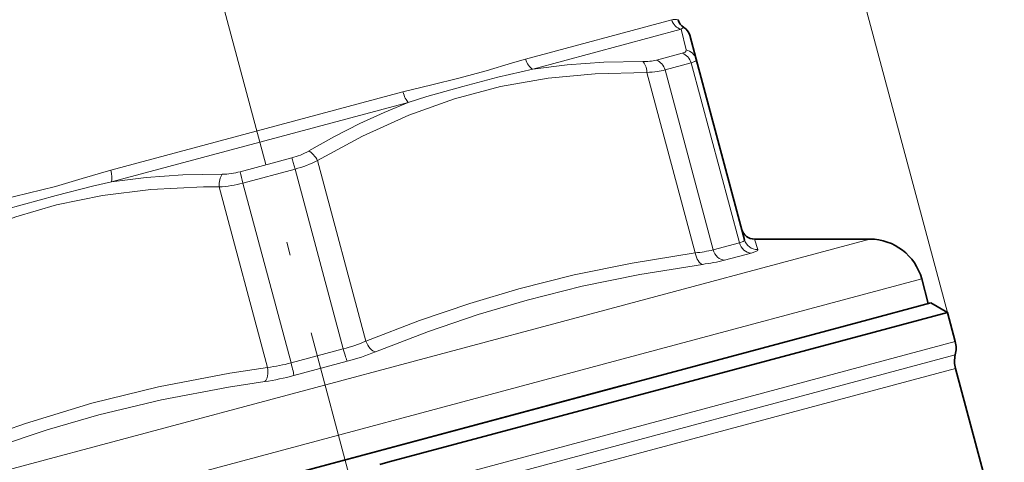
# Model space of a CAD drawing. Extents: x 0 to 210, y 0 to 297.
# Drawn here: x 99 to 136, y 222 to 238 of the extents above; entities that cross this region are included whole.
import ezdxf

# ---------------------------------------------------------------- set-up
doc = ezdxf.new("R2010")
doc.units = 0
doc.linetypes.add('DASHDOT', pattern=[18.5, 12, -3, 0.5, -3])

msp = doc.modelspace()

# ---------------------------------------------------------------- linework, layer by layer
at = {"color": 7, "lineweight": 13}
for p, q in [((133.866791, 227.222321), (120.378311, 277.562012)), ((123.594589, 238.126602), (118.151962, 236.668259)), ((123.943092, 237.778), (118.416649, 236.297195)), ((123.943092, 237.778), (124.129272, 237.008987)), ((123.03154, 236.626099), (123.991394, 236.883286)), ((123.345757, 236.261993), (124.318939, 236.522766)), ((126.115623, 229.817429), (124.318939, 236.522766)), ((124.47493, 229.442932), (122.67234, 236.170319)), ((125.142448, 229.556671), (123.345757, 236.261993)), ((113.582428, 235.443863), (102.697098, 232.527145)), ((113.776749, 235.05394), (102.723778, 232.0923)), ((107.517288, 232.469055), (109.436981, 232.983444)), ((112.202065, 226.154434), (110.399475, 232.881821)), ((107.616028, 232.047226), (109.562386, 232.568756)), ((111.359077, 225.863419), (109.562386, 232.568756)), ((108.537155, 225.172424), (106.734558, 231.899811)), ((109.41272, 225.341888), (107.616028, 232.047226)), ((130.978607, 229.955521), (120.410179, 227.123718)), ((126.115623, 229.817429), (125.142448, 229.556671)), ((126.800591, 229.566101), (126.685272, 229.955521)), ((126.560043, 229.436508), (125.567101, 229.170441)), ((132.910461, 228.473145), (121.596649, 225.44162)), ((120.410179, 227.123718), (90.375656, 219.075989)), ((134.157654, 226.13678), (92.263374, 214.91124)), ((111.359077, 225.863419), (109.41272, 225.341888)), ((121.596649, 225.44162), (89.443802, 216.826294)), ((134.162216, 225.636795), (92.494629, 214.472)), ((111.503838, 225.402206), (109.51796, 224.870087)), ((134.166779, 225.13681), (92.725891, 214.032761))]:
    msp.add_line(p, q, dxfattribs=at)
at = {"color": 7, "linetype": 'DASHDOT', "lineweight": 13}
msp.add_line((127.626526, 161.259766), (101.984688, 256.95639), dxfattribs=at)
at = {"color": 7, "lineweight": 35}
for p, q in [((124.265488, 237.554428), (124.504791, 236.661316)), ((126.307388, 229.933945), (124.504791, 236.661331)), ((126.685272, 229.955521), (130.978607, 229.955521)), ((133.157822, 227.549988), (132.910461, 228.473145)), ((130.582047, 226.859818), (133.25441, 227.575867)), ((133.25441, 227.575867), (133.866791, 227.222321)), ((131.1353, 226.490417), (133.866791, 227.222321)), ((134.157654, 226.13678), (133.866791, 227.222321)), ((89.594574, 215.877258), (130.582047, 226.859818)), ((113.01268, 221.634476), (131.1353, 226.490417)), ((135.989197, 218.33548), (134.166779, 225.13681)), ((121.844009, 224.518463), (89.691162, 215.903137)), ((113.01268, 221.634476), (112.719872, 221.55603))]:
    msp.add_line(p, q, dxfattribs=at)
at = {"color": 7, "lineweight": 13}
for points in [[(115.669273, 235.952469), (116.687714, 236.23381), (117.669281, 236.531082), (118.151962, 236.668259)], [(124.129265, 237.008987), (124.121826, 236.956863), (124.094582, 236.927948), (123.991394, 236.883286)], [(124.504791, 236.661331), (124.505379, 236.633621), (124.492401, 236.607849), (124.455421, 236.576324), (124.318939, 236.522766)], [(115.816383, 235.642914), (117.119011, 235.989029), (118.416649, 236.297195)], [(122.515694, 236.57663), (121.060852, 236.551132), (119.702461, 236.456894), (118.416649, 236.297195)], [(122.67234, 236.170319), (120.748161, 236.124054), (118.990517, 235.955704), (117.21067, 235.64209), (115.500298, 235.188705), (113.804245, 234.58136), (112.06765, 233.793152), (110.399475, 232.881805)], [(115.669273, 235.952469), (114.655945, 235.708862), (113.582359, 235.443832)], [(115.816383, 235.642914), (114.470505, 235.268036), (113.776672, 235.053909)], [(113.776749, 235.05394), (112.880829, 234.682938), (111.968903, 234.26091), (111.034332, 233.78273), (110.06852, 233.241425)], [(100.629036, 231.922379), (101.631653, 232.218918), (102.697105, 232.527145)], [(102.723785, 232.0923), (104.013931, 232.253204), (105.378128, 232.349091), (106.84137, 232.376709)], [(98.127502, 231.302719), (99.107399, 231.540451), (100.629036, 231.922379)], [(100.656319, 231.580811), (102.013733, 231.930328), (102.723785, 232.0923)], [(100.675392, 231.230835), (102.380188, 231.584641), (104.184219, 231.808472), (106.15065, 231.899567), (106.734558, 231.899811)], [(98.083817, 230.84903), (98.761276, 231.059952), (100.656319, 231.580811)], [(100.675392, 231.230835), (99.158752, 230.788116), (97.644287, 230.21936), (96.093002, 229.504089), (94.461693, 228.611298)], [(126.115623, 229.817429), (126.253624, 229.866943), (126.291862, 229.893066), (126.305214, 229.91098), (126.307388, 229.933945)], [(117.898094, 228.099686), (119.963051, 228.619888), (122.122368, 229.063416), (124.47493, 229.442932)], [(126.560043, 229.436508), (126.731773, 229.495056), (126.779884, 229.523834), (126.79702, 229.542755), (126.800888, 229.552139), (126.800583, 229.566101)], [(118.204651, 227.681824), (120.25679, 228.198517), (122.403641, 228.638504), (124.741142, 229.014267)], [(117.898094, 228.099686), (116.070366, 227.556335), (114.193909, 226.917557), (112.202065, 226.154434)], [(118.204651, 227.681824), (116.389389, 227.141708), (114.527435, 226.506653), (112.554054, 225.748749)], [(96.26429, 221.883926), (97.932884, 222.528961), (99.514175, 223.084229), (101.985413, 223.83609), (104.472038, 224.449265), (107.126617, 224.95694), (108.537155, 225.172424)], [(96.248108, 221.379578), (98.344765, 222.181442), (100.320091, 222.846954), (102.245346, 223.40686), (104.585571, 223.970154), (107.081917, 224.440094), (108.435173, 224.645096)]]:
    msp.add_lwpolyline(points, dxfattribs=at)
for centre, radius, start, end in [((123.73645, 237.634415), 0.512066, 79.246935, 106.079805), ((124.166832, 237.561325), 0.311276, 112.472602, 135.921898), ((124.037811, 236.532639), 0.484699, 15.406719, 79.131689), ((122.586296, 238.634125), 2.057753, 268.034795, 282.502153), ((108.782928, 235.493912), 2.593926, 284.602758, 299.715234), ((108.441803, 236.852905), 4.427881, 284.658103, 296.242315), ((106.829079, 234.968994), 2.592629, 270.271696, 285.391726), ((112.889694, 233.515915), 5.473935, 191.026325, 195.562185), ((106.444405, 236.317673), 4.427846, 273.757674, 285.341975), ((126.787773, 230.063812), 0.497745, 195.126897, 271.473973), ((124.024078, 234.159973), 4.73788, 275.45973, 283.655362), ((123.812325, 236.262909), 7.307113, 277.301941, 283.896728), ((109.839462, 231.645782), 5.978395, 284.724478, 293.279393), ((109.162979, 234.280167), 9.181049, 284.771053, 291.676873), ((107.839104, 231.105011), 5.973817, 276.710829, 285.272294), ((107.105972, 233.730316), 9.18232, 278.323594, 285.228417)]:
    msp.add_arc(centre, radius, start, end, dxfattribs=at)
at = {"color": 7, "lineweight": 35}
for centre, radius, start, end in [((124.313339, 238.272507), 0.5, 195.685401, 237.939356), ((123.782524, 237.425018), 0.500001, 14.999797, 57.939334), ((126.685272, 230.455505), 0.5, 194.999951, 269.999676), ((130.978607, 227.955521), 2, 15, 89.999996), ((133.191727, 225.87796), 1, 346.044977, 14.999997), ((135.132706, 225.39563), 1, 166.044972, 195.000006)]:
    msp.add_arc(centre, radius, start, end, dxfattribs=at)
at = {"color": 7, "lineweight": 13}
for centre, major_axis, ratio, start_param, end_param in [((124.069054, 238.26004), (-0.12941, 0.482956), 0.985741, 1.58296367, 2.617993878), ((118.458786, 236.756775), (-0.12941, 0.482956), 0.6386, 1.58296367, 2.617993878), ((123.887985, 236.407288), (-0.12941, 0.482956), 0.892308, 4.71238898, 5.759586532), ((122.430855, 236.105621), (-0.004608, -0.499985), 0.486123, 1.705052905, 2.804026382), ((122.941467, 236.153671), (0.12941, -0.482956), 0.837102, 1.570796328, 2.61799388), ((121.777679, 236.545166), (1.847824, -0.105942), 0.200758, 5.229276956, 5.737147936), ((113.748505, 235.494659), (-0.12941, 0.482956), 0.347146, 1.58296367, 2.617993878), ((109.535721, 232.561615), (-0.12941, 0.482956), 0.055206, 4.71238898, 5.759586532), ((110.15799, 232.817108), (0.253975, -0.430695), 0.486125, 1.4365422, 2.535520132), ((102.527893, 232.488098), (0.12941, -0.482956), 0.347141, 0.523600223, 1.558628776), ((106.976044, 231.964508), (-0.004608, -0.499985), 0.486125, 3.747665711, 4.846643426), ((126.546577, 229.932892), (0.12941, -0.482956), 0.892308, 4.712388917, 6.021385866), ((124.716423, 229.507645), (0.069687, -0.495117), 0.497209, 4.773263568, 6.104125989), ((125.546738, 229.664993), (0.12941, -0.482956), 0.837102, 4.71238898, 6.021385919), ((112.44355, 226.219147), (0.18721, -0.463623), 0.497206, 4.651514533, 5.982376568), ((111.385742, 225.870575), (0.12941, -0.482956), 0.055206, 4.712388979, 6.021385928), ((109.386055, 225.334747), (0.12941, -0.482956), 0.055206, 0.261799388, 1.570796327), ((108.295685, 225.107727), (0.069687, -0.495117), 0.497203, 0.300807172, 1.631669593)]:
    msp.add_ellipse(centre, major_axis=major_axis, ratio=ratio, start_param=start_param, end_param=end_param, dxfattribs=at)

doc.saveas('drawing.dxf')
